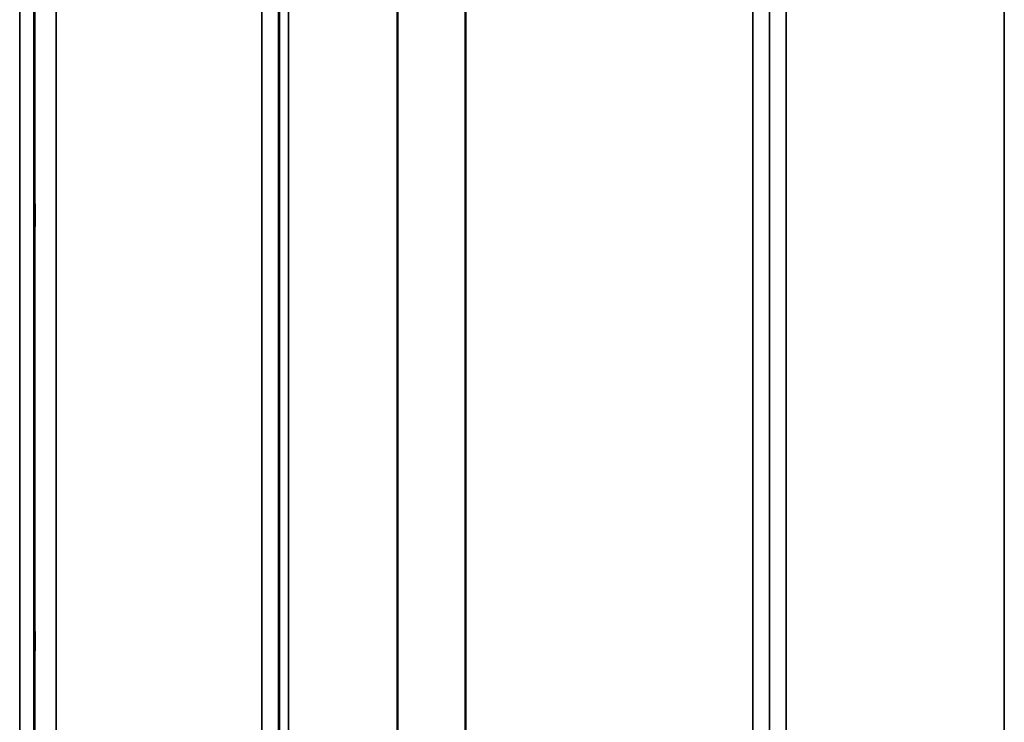
# Model space of a CAD drawing. Units: millimetres. Extents: x 0 to 9900, y 0 to 7000.
# Drawn here: x 2115 to 2322, y 4261 to 4409 of the extents above; entities that cross this region are included whole.
import ezdxf

# ---------------------------------------------------------------- set-up
doc = ezdxf.new("R2010")
doc.units = ezdxf.units.MM
doc.header["$LTSCALE"] = 33.333333
doc.layers.add('Visible (ISO)', color=7, linetype='Continuous', lineweight=50)
doc.layers.add('Visible Narrow (ISO)', color=7, linetype='Continuous', lineweight=35)

# ---------------------------------------------------------------- blocks, each defined once
blk = doc.blocks.new('11')
at = {"layer": 'Visible (ISO)'}
for points in [[(2118.18, 4369.03), (2118.18, 4369.4), (2118.19, 4369.73), (2118.2, 4370.15), (2118.2, 4370.26), (2118.21, 4370.26), (2118.21, 4370.15), (2118.21, 4369.72), (2118.21, 4369.39), (2118.21, 4368.64), (2118.21, 4368.16), (2118.21, 4367.12), (2118.21, 4366.55), (2118.2, 4365.49), (2118.2, 4364.92), (2118.19, 4363.87), (2118.18, 4363.4), (2118.17, 4362.64), (2118.17, 4362.31), (2118.16, 4361.87), (2118.15, 4361.76), (2118.15, 4361.76), (2118.14, 4361.86), (2118.14, 4362.3), (2118.14, 4362.62), (2118.14, 4363.38), (2118.14, 4363.86), (2118.14, 4364.91), (2118.15, 4365.48), (2118.15, 4366.55), (2118.16, 4367.12), (2118.17, 4368.17), (2118.17, 4368.65), (2118.18, 4369.03)], [(2118.18, 4278.56), (2118.18, 4279), (2118.19, 4279.4), (2118.2, 4280), (2118.2, 4280.2), (2118.21, 4280.39), (2118.21, 4280.38), (2118.21, 4280.13), (2118.21, 4279.89), (2118.21, 4279.28), (2118.21, 4278.87), (2118.21, 4277.92), (2118.21, 4277.38), (2118.2, 4276.33), (2118.2, 4275.76), (2118.19, 4274.65), (2118.18, 4274.13), (2118.17, 4273.25), (2118.17, 4272.84), (2118.16, 4272.23), (2118.15, 4272.02), (2118.15, 4271.83), (2118.14, 4271.83), (2118.14, 4272.08), (2118.14, 4272.32), (2118.14, 4272.93), (2118.14, 4273.35), (2118.14, 4274.31), (2118.15, 4274.85), (2118.15, 4275.91), (2118.16, 4276.49), (2118.17, 4277.6), (2118.17, 4278.13), (2118.18, 4278.56)]]:
    blk.add_open_spline(points, degree=3, knots=[0, 0, 0, 0, 0.159533, 0.159533, 0.319067, 0.319067, 0.478594, 0.478594, 0.63812, 0.63812, 0.797647, 0.797647, 0.957174, 0.957174, 1.116707, 1.116707, 1.276241, 1.276241, 1.436902, 1.436902, 1.597564, 1.597564, 1.758222, 1.758222, 1.918881, 1.918881, 2.079539, 2.079539, 2.240197, 2.240197, 2.400859, 2.400859, 2.56152, 2.56152, 2.56152, 2.56152], dxfattribs=at)
at = {"layer": 'Visible Narrow (ISO)'}
for p, q in [((2276.33, 5318.08), (2276.33, 4143.64)), ((2322.22, 4143.63), (2322.22, 5318.51)), ((2165.97, 4143.64), (2165.97, 5317.65)), ((2272.83, 4147.11), (2272.83, 5316.23)), ((2169.47, 5315.8), (2169.47, 4147.11)), ((2169.49, 4150.18), (2169.49, 5314.24)), ((2272.8, 5314.26), (2272.8, 4150.18)), ((2169.69, 4151.31), (2169.69, 5313.69)), ((2171.58, 5313.04), (2171.58, 4152.65)), ((2194.45, 4153.23), (2194.45, 5295.44)), ((2194.59, 5295.19), (2194.59, 4153.24)), ((2208.75, 4155.07), (2208.75, 5280.35)), ((2208.89, 5280.34), (2208.89, 4155.07)), ((2269.3, 4155.07), (2269.3, 5280.34)), ((2115.05, 4125.96), (2115.05, 5214.01)), ((2118.05, 5212.87), (2118.05, 4128.91)), ((2118.25, 4151.14), (2118.25, 5205.15)), ((2122.75, 5203.45), (2122.75, 4155.56))]:
    blk.add_line(p, q, dxfattribs=at)

msp = doc.modelspace()

# ---------------------------------------------------------------- block references
msp.add_blockref('11', (0, 0))

doc.saveas('drawing.dxf')
